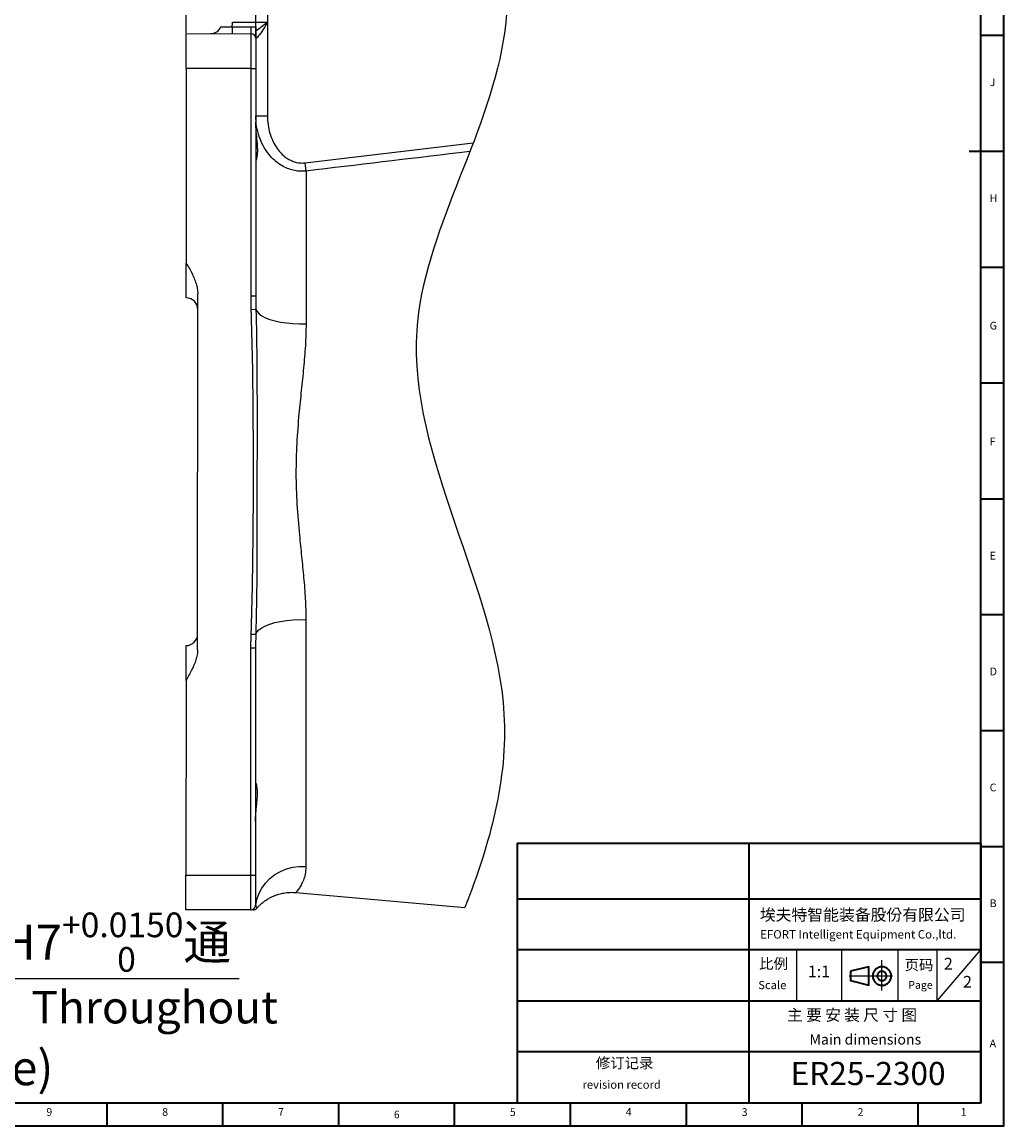
# Model space of a CAD drawing. Units: inches. Extents: x 0 to 16105, y 0 to 9502.
# Drawn here: x 15681 to 16105, y 644 to 1120 of the extents above; entities that cross this region are included whole.
import ezdxf

# ---------------------------------------------------------------- set-up
doc = ezdxf.new("R2010")
doc.units = ezdxf.units.IN
doc.header["$MEASUREMENT"] = 0
for name, color, linetype in [('2细线层', 7, 'Continuous'), ('6文字层', 7, 'Continuous'), ('PDF_Text', 7, 'Continuous'), ('工程图边框', 7, 'Continuous'), ('标题栏', 7, 'Continuous')]:
    doc.layers.add(name, color=color, linetype=linetype)
doc.styles.add('宋体', font='txt')
doc.styles.add('宋体-标注', font='txt')
doc.dimstyles.new('ERORT2024-底座', dxfattribs={"dimscale": 6, "dimtxt": 2.5, "dimasz": 1.5, "dimexe": 0.18, "dimexo": 0.0625, "dimgap": 0.5, "dimtad": 1, "dimtoh": 1, "dimdsep": 46, "dimtxsty": '宋体-标注', "dimcen": 1, "dimadec": 0, "dimazin": 0, "dimtfac": 1, "dimtdec": 4, "dimtmove": 0, "dimatfit": 3, "dimfxl": 1, "dimtolj": 1, "dimtzin": 0, "dimarcsym": 0})

# ---------------------------------------------------------------- blocks, each defined once
blk = doc.blocks.new('*D35')
at = {"layer": '2细线层', "color": 0, "lineweight": -2}
for p, q in [((15693.34, 1191.39), (15715.45, 1191.39)), ((15715.45, 1191.39), (15751.88, 1191.39)), ((15751.88, 1115.72), (15751.88, 1192.47)), ((15760.88, 1191.39), (15772.88, 1191.39)), ((15781.88, 1113.71), (15781.88, 1192.47))]:
    blk.add_line(p, q, dxfattribs=at)
at = {"layer": '2细线层', "color": 0}
for points in [[(15760.88, 1192.89), (15760.88, 1189.89), (15751.88, 1191.39)], [(15772.88, 1189.89), (15772.88, 1192.89), (15781.88, 1191.39)]]:
    blk.add_solid(points, dxfattribs=at)
at = {"layer": 'Defpoints', "color": 0}
for p in [(15781.88, 1191.39), (15751.88, 1115.35), (15781.88, 1113.34)]:
    blk.add_point(p, dxfattribs=at)
at = {"layer": '2细线层', "color": 0, "insert": (15702.89, 1201.89), "char_height": 15, "attachment_point": 5, "style": '宋体-标注'}
blk.add_mtext('\\A1;30', dxfattribs=at)
blk = doc.blocks.new('*D43')
at = {"layer": '2细线层', "color": 0, "lineweight": -2}
for p, q in [((15554.35, 761.75), (15548.33, 768.44)), ((15560.37, 755.06), (15567.06, 747.63)), ((15603.17, 707.55), (15573.09, 740.94)), ((15774.76, 707.55), (15603.17, 707.55))]:
    blk.add_line(p, q, dxfattribs=at)
at = {"layer": '2细线层', "color": 0}
for points in [[(15553.23, 760.75), (15555.46, 762.75), (15560.37, 755.06)], [(15574.2, 741.95), (15571.97, 739.94), (15567.06, 747.63)]]:
    blk.add_solid(points, dxfattribs=at)
at = {"layer": 'Defpoints', "color": 0}
for p in [(15560.37, 755.06), (15567.06, 747.63)]:
    blk.add_point(p, dxfattribs=at)
at = {"layer": '2细线层', "color": 0, "insert": (15690.46, 723.4), "char_height": 15, "attachment_point": 5, "style": '宋体-标注'}
blk.add_mtext('\\A1;{\\A1;2-Φ10 H7{}{\\A0;{\\H2x;}{\\A2;\\H0.71x;\\C7;\\S+0.0150^  0;}}{}通}', dxfattribs=at)

msp = doc.modelspace()

# ---------------------------------------------------------------- linework, layer by layer
at = {"color": 7, "linetype": 'Continuous', "lineweight": 25}
for p, q in [((15786.896, 1165.336), (15786.878, 1120.336)), ((15771.878, 1120.341), (15786.878, 1120.336)), ((15786.878, 1120.336), (15786.863, 1079.87)), ((15751.871, 1100.349), (15751.876, 1115.349)), ((15751.876, 1115.349), (15779.876, 1115.338)), ((15766.877, 1118.343), (15771.877, 1118.341)), ((15771.876, 1115.341), (15771.877, 1118.341)), ((15771.877, 1118.341), (15779.877, 1118.338)), ((15779.871, 1100.338), (15779.876, 1115.338)), ((15779.876, 1115.338), (15779.877, 1118.338)), ((15781.877, 1118.337), (15781.876, 1113.337)), ((15781.876, 1113.337), (15781.871, 1100.337)), ((15781.953, 1113.337), (15781.876, 1113.337)), ((15751.871, 1100.349), (15751.838, 1016.349)), ((15779.871, 1100.338), (15751.871, 1100.349)), ((15779.833, 1002.265), (15779.871, 1100.338)), ((15779.871, 1100.338), (15781.871, 1100.337)), ((15781.871, 1100.337), (15781.833, 1002.264)), ((15781.863, 1079.872), (15786.863, 1079.87)), ((15803.162, 1059.612), (15875.697, 1068.271)), ((15803.597, 1056.06), (15803.162, 1059.612)), ((15803.597, 1056.06), (15803.571, 990.141)), ((15751.832, 1001.349), (15751.838, 1016.349)), ((15756.774, 849.576), (15756.833, 1003.118)), ((15779.934, 996.39), (15779.833, 1002.265)), ((15779.833, 1002.265), (15781.833, 1002.264)), ((15779.934, 996.39), (15781.925, 996.458)), ((15803.522, 862.517), (15803.481, 755.987)), ((15779.774, 850.412), (15779.88, 856.286)), ((15779.88, 856.286), (15781.871, 856.217)), ((15751.769, 836.349), (15751.774, 851.349)), ((15779.736, 752.338), (15779.774, 850.412)), ((15779.774, 850.412), (15781.774, 850.411)), ((15781.774, 850.411), (15781.736, 752.338)), ((15751.769, 836.349), (15751.736, 752.349)), ((15751.73, 737.349), (15751.736, 752.349)), ((15751.736, 752.349), (15779.736, 752.338)), ((15779.73, 737.338), (15779.736, 752.338)), ((15779.736, 752.338), (15781.736, 752.338)), ((15781.736, 752.338), (15781.731, 739.338)), ((15799.15, 744.807), (15872.067, 738.399)), ((15779.73, 737.338), (15751.73, 737.349)), ((15782.312, 738.076), (15782.307, 738.069))]:
    msp.add_line(p, q, dxfattribs=at)
at = {"color": 7, "linetype": 'Continuous', "lineweight": 25, "flags": 128}
for points in [[(15781.876, 1113.892), (15781.915, 1113.728), (15781.953, 1113.337)], [(15781.925, 996.458), (15782.399, 995.477), (15783.264, 994.529), (15784.502, 993.634), (15786.088, 992.809), (15787.991, 992.071), (15790.172, 991.434), (15792.587, 990.912), (15795.188, 990.515), (15797.923, 990.251), (15800.736, 990.126), (15803.571, 990.141)], [(15781.871, 856.217), (15782.346, 857.198), (15783.211, 858.145), (15784.45, 859.039), (15786.037, 859.863), (15787.94, 860.6), (15790.122, 861.234), (15792.537, 861.754), (15795.139, 862.149), (15797.874, 862.411), (15800.687, 862.535), (15803.522, 862.517)], [(15781.826, 739.156), (15782.301, 741.773), (15783.167, 744.302), (15784.407, 746.69), (15785.994, 748.89), (15787.898, 750.858), (15790.08, 752.553), (15792.496, 753.943), (15795.097, 754.999), (15797.832, 755.7), (15800.646, 756.031), (15803.481, 755.987)]]:
    msp.add_lwpolyline(points, dxfattribs=at)
at = {"color": 7, "linetype": 'Continuous', "lineweight": 25}
for centre, radius, start, end in [((15766.878, 1120.343), 5, 336.3997, 359.97788), ((15762.296, 1120.345), 5, 269.97788, 336.3997), ((15779.876, 1113.338), 2, 359.97788, 89.97788), ((15751.83, 996.349), 5, 359.97788, 89.97788), ((15751.776, 856.349), 5, 269.97788, 359.97788), ((15779.731, 739.338), 2, 269.97788, 359.97788), ((15779.835, 739.338), 1.999, 269.99262, 354.78062), ((15780.794, 739.338), 2, 269.97799, 320.30144)]:
    msp.add_arc(centre, radius, start, end, dxfattribs=at)
msp.add_open_spline([(15875.507, 1217.285), (15886.151, 1181.951), (15904.26, 1103.592), (15818.253, 975.864), (15905.339, 848.029), (15883.028, 766.002), (15872.067, 738.399)], degree=3, knots=[118.8239174, 118.8239174, 118.8239174, 118.8239174, 651.1448627, 1304.1529357, 2152.663549, 2585.6923563, 2585.6923563, 2585.6923563, 2585.6923563])
for points, knots in [([(15781.877, 1116.554), (15782.066, 1116.689), (15783.037, 1117.383), (15784.781, 1118.731), (15786.255, 1119.857), (15786.874, 1120.332), (15786.878, 1120.336)], [0, 0, 0, 0, 0.1236463, 0.6351485, 0.9976259, 1, 1, 1, 1]), ([(15786.878, 1120.336), (15786.875, 1120.331), (15786.491, 1119.664), (15785.555, 1118.04), (15784.239, 1115.904), (15783.047, 1114.293), (15782.475, 1113.685), (15782.137, 1113.401), (15782.036, 1113.366), (15781.953, 1113.337)], [0, 0, 0, 0, 0.0016292, 0.224635, 0.5470256, 0.7415734, 0.8738092, 0.8967885, 1, 1, 1, 1]), ([(15779.877, 1118.338), (15780.09, 1118.338), (15780.515, 1118.338), (15781.086, 1118.338), (15781.542, 1118.338), (15781.828, 1118.338), (15781.862, 1118.337), (15781.877, 1118.337)], [0, 0, 0, 0, 0.1969802, 0.3936439, 0.5987496, 0.818887, 1, 1, 1, 1]), ([(15782.025, 1060.584), (15782.098, 1060.765), (15782.247, 1061.132), (15782.493, 1062.179), (15782.666, 1063.618), (15782.705, 1065.432), (15782.599, 1067.534), (15782.388, 1069.821), (15782.133, 1072.305), (15781.912, 1074.799), (15781.877, 1076.463), (15781.862, 1077.238)], [0, 0, 0, 0, 0.1070054, 0.2166714, 0.3316114, 0.4501625, 0.5605195, 0.6740358, 0.7855881, 0.9001772, 1, 1, 1, 1]), ([(15803.597, 1056.06), (15803.152, 1056.023), (15801.904, 1055.922), (15799.824, 1056.037), (15797.341, 1056.528), (15794.855, 1057.432), (15792.297, 1058.827), (15789.808, 1060.743), (15787.281, 1063.418), (15785.003, 1066.828), (15783.224, 1070.92), (15782.078, 1075.321), (15781.935, 1078.341), (15781.863, 1079.872)], [0, 0, 0, 0, 0.0367588, 0.1030553, 0.1708496, 0.2447106, 0.320342, 0.4106794, 0.5033846, 0.6242426, 0.7490434, 0.8728431, 1, 1, 1, 1]), ([(15786.863, 1079.87), (15786.916, 1078.602), (15787.022, 1076.066), (15787.868, 1072.382), (15789.197, 1068.899), (15790.884, 1066), (15792.792, 1063.681), (15794.643, 1062.032), (15796.581, 1060.812), (15798.997, 1059.792), (15801.28, 1059.437), (15802.829, 1059.581), (15803.162, 1059.612)], [0, 0, 0, 0, 0.130563, 0.2611103, 0.3874418, 0.5136348, 0.6048531, 0.6959577, 0.7678884, 0.8397459, 0.96549, 1, 1, 1, 1]), ([(15874.235, 1064.462), (15872.7, 1064.281), (15849.15, 1061.513), (15825.606, 1058.694), (15803.597, 1056.06)], [0.3893872, 0.3893872, 0.3893872, 0.3893872, 0.42918507, 1, 1, 1, 1]), ([(15751.838, 1016.349), (15751.842, 1016.342), (15752.658, 1014.928), (15754.295, 1012.098), (15755.912, 1008.419), (15756.705, 1005.372), (15756.79, 1003.875), (15756.833, 1003.118)], [0, 0, 0, 0, 0.0017135, 0.3425121, 0.6860392, 0.8414343, 1, 1, 1, 1]), ([(15781.833, 1002.264), (15781.84, 1000.931), (15781.851, 998.995), (15781.907, 997.06), (15781.925, 996.458)], [0, 0, 0, 0, 0.6885109, 1, 1, 1, 1]), ([(15779.88, 856.286), (15780.084, 863.617), (15780.492, 878.28), (15780.886, 910.317), (15780.899, 942.357), (15780.529, 974.395), (15780.133, 989.058), (15779.934, 996.39)], [0, 0, 0, 0, 0.1570137, 0.3140546, 0.6859454, 0.8429637, 1, 1, 1, 1]), ([(15781.925, 996.458), (15781.963, 995.125), (15782.152, 988.465), (15782.373, 971.136), (15782.435, 944.467), (15782.332, 913.753), (15782.456, 884.33), (15782.066, 865.588), (15781.871, 856.217)], [0, 0, 0, 0, 0.0285162, 0.142586, 0.3707513, 0.5989216, 0.7994732, 1, 1, 1, 1]), ([(15803.571, 990.141), (15803.5, 987.019), (15803.359, 980.773), (15802.499, 971.156), (15801.494, 961.384), (15800.366, 950.511), (15799.445, 938.572), (15799.059, 925.462), (15799.539, 912.233), (15800.528, 900.293), (15801.625, 889.775), (15802.548, 880.604), (15803.333, 871.488), (15803.459, 865.507), (15803.522, 862.517)], [0, 0, 0, 0, 0.0760834, 0.1522019, 0.2295498, 0.3069002, 0.4063017, 0.5056783, 0.6079423, 0.7102353, 0.7822255, 0.8542126, 0.9271215, 1, 1, 1, 1]), ([(15781.871, 856.217), (15781.835, 854.885), (15781.782, 852.95), (15781.776, 851.014), (15781.774, 850.411)], [0, 0, 0, 0, 0.6885006, 1, 1, 1, 1]), ([(15756.774, 849.576), (15756.732, 848.837), (15756.647, 847.34), (15755.86, 844.311), (15754.239, 840.616), (15752.599, 837.787), (15751.773, 836.356), (15751.769, 836.349)], [0, 0, 0, 0, 0.1550523, 0.3139605, 0.653252, 0.9982866, 1, 1, 1, 1]), ([(15781.745, 775.437), (15781.786, 776.679), (15781.853, 778.754), (15782.145, 781.575), (15782.384, 783.931), (15782.559, 786.173), (15782.598, 788.146), (15782.491, 789.784), (15782.282, 791.023), (15782.016, 791.914), (15781.889, 792.153), (15781.824, 792.274)], [0, 0, 0, 0, 0.15052115, 0.25149998, 0.35498951, 0.46345606, 0.57533033, 0.67947195, 0.7865949, 0.89186461, 1, 1, 1, 1]), ([(15803.481, 755.987), (15803.411, 754.88), (15803.27, 752.665), (15802.414, 750.046), (15801.409, 747.923), (15800.296, 746.21), (15799.347, 745.028), (15799.216, 744.896), (15799.153, 744.832)], [0, 0, 0, 0, 0.152167, 0.304404, 0.4591001, 0.613801, 0.8126041, 1, 1, 1, 1]), ([(15782.338, 738.042), (15782.394, 738.107), (15782.506, 738.239), (15782.747, 738.506), (15783.045, 738.823), (15783.402, 739.184), (15783.866, 739.627), (15784.487, 740.177), (15785.323, 740.852), (15786.444, 741.65), (15787.858, 742.5), (15789.526, 743.31), (15791.394, 744.003), (15793.442, 744.535), (15795.629, 744.843), (15797.554, 744.935), (15798.729, 744.817), (15799.148, 744.774)], [0, 0, 0, 0, 0.072238, 0.1463226, 0.2020999, 0.2483664, 0.2903396, 0.3314668, 0.3778057, 0.4368031, 0.5089498, 0.5866946, 0.6701441, 0.7590724, 0.8518447, 0.947122, 1, 1, 1, 1]), ([(15781.826, 739.156), (15781.864, 739.11), (15782.056, 738.883), (15782.284, 738.423), (15782.338, 738.044), (15782.319, 738.068), (15782.312, 738.076)], [0, 0, 0, 0, 0.0570079, 0.2850491, 0.7411832, 1, 1, 1, 1]), ([(15780.674, 737.338), (15780.735, 737.338), (15780.821, 737.338), (15780.498, 737.338), (15780.208, 737.338), (15780.113, 737.338)], [0, 0, 0, 0, 0.61390507, 0.87310587, 1, 1, 1, 1])]:
    msp.add_open_spline(points, degree=3, knots=knots, dxfattribs=at)
at = {"layer": '工程图边框'}
for p, q in [((16015.167, 720.1), (16015.167, 698.095)), ((16034.813, 698.095), (16034.813, 720.1)), ((16038.066, 720.1), (16060.465, 720.1)), ((16058.895, 720.1), (16058.895, 698.095)), ((16075.851, 698.095), (16075.851, 720.1)), ((16075.851, 698.095), (16094.694, 720.1)), ((16018.045, 698.095), (16038.066, 698.095)), ((16060.465, 698.095), (16077.358, 698.095))]:
    msp.add_line(p, q, dxfattribs=at)
at = {"layer": '工程图边框', "lineweight": 35}
for points in [[(14916.627, 644.112), (16104.705, 644.112), (16104.705, 792.541), (16104.705, 1483.971), (14916.627, 1483.971)], [(16094.694, 654.084), (16094.694, 766.085)], [(16038.479, 710.81), (16038.479, 706.79), (16046.454, 704.815), (16046.454, 712.785)]]:
    msp.add_lwpolyline(points, close=True, dxfattribs=at)
for points in [[(14926.638, 654.084), (16094.694, 654.084), (16094.694, 1473.999), (14926.638, 1473.999), (14926.638, 654.084)], [(16104.705, 1114.517), (16094.694, 1114.517)], [(16104.705, 1064.517), (16089.694, 1064.517)], [(16104.705, 1014.517), (16094.694, 1014.517)], [(16104.705, 964.517), (16094.694, 964.517)], [(16104.705, 914.512), (16094.694, 914.512)], [(16104.705, 864.541), (16094.719, 864.541)], [(16104.705, 814.571), (16094.694, 814.571)], [(15894.694, 766.085), (15894.694, 710.085), (15894.694, 654.155)], [(15894.694, 766.085), (16094.694, 766.085)], [(15994.694, 766.085), (15994.694, 654.155)], [(16094.694, 654.084), (16094.694, 766.085)], [(16094.694, 654.084), (16094.694, 766.085)], [(16094.694, 654.155), (16094.694, 766.085)], [(16104.705, 764.566), (16094.694, 764.566)], [(15894.694, 742.034), (16094.694, 742.034)], [(16094.694, 720.1), (15894.694, 720.1)], [(16104.705, 714.566), (16094.694, 714.566)], [(16055.91, 709.963), (16055.769, 710.316), (16055.557, 710.669), (16055.346, 711.021), (16055.134, 711.374), (16054.851, 711.656), (16054.499, 711.938), (16054.216, 712.15), (16053.863, 712.361), (16053.44, 712.502), (16053.087, 712.644), (16052.664, 712.714), (16052.311, 712.785), (16051.887, 712.785), (16051.464, 712.714), (16051.111, 712.644), (16050.688, 712.573), (16050.335, 712.361), (16049.982, 712.22), (16049.629, 711.938), (16049.347, 711.727), (16049.065, 711.444), (16048.782, 711.092), (16048.571, 710.739), (16048.359, 710.387), (16048.218, 710.034), (16048.147, 709.611), (16048.077, 709.188), (16048.077, 708.835), (16048.077, 708.412), (16048.147, 707.989), (16048.218, 707.636), (16048.359, 707.213), (16048.571, 706.86), (16048.782, 706.507), (16048.994, 706.225), (16049.276, 705.943), (16049.559, 705.661), (16049.911, 705.379), (16050.264, 705.238), (16050.617, 705.026), (16051.041, 704.956), (16051.394, 704.815), (16051.817, 704.815), (16052.24, 704.815), (16052.664, 704.815), (16053.017, 704.885), (16053.44, 705.026), (16053.793, 705.167), (16054.146, 705.379), (16054.499, 705.591), (16054.781, 705.873), (16055.063, 706.155), (16055.346, 706.507), (16055.557, 706.79), (16055.698, 707.213), (16055.84, 707.565), (16055.981, 707.989), (16056.051, 708.341), (16056.051, 708.764), (16056.051, 709.188), (16055.981, 709.54), (16055.91, 709.963)], [(16053.934, 709.399), (16053.863, 709.611), (16053.722, 709.893), (16053.581, 710.104), (16053.37, 710.316), (16053.087, 710.457), (16052.875, 710.598), (16052.593, 710.739), (16052.311, 710.739), (16052.029, 710.81), (16051.746, 710.739), (16051.464, 710.669), (16051.182, 710.598), (16050.97, 710.457), (16050.758, 710.316), (16050.547, 710.104), (16050.335, 709.822), (16050.194, 709.611), (16050.123, 709.329), (16050.053, 709.047), (16050.053, 708.764), (16050.053, 708.482), (16050.123, 708.2), (16050.264, 707.918), (16050.406, 707.706), (16050.547, 707.495), (16050.758, 707.283), (16050.97, 707.072), (16051.252, 706.931), (16051.535, 706.86), (16051.817, 706.79), (16052.099, 706.79), (16052.382, 706.79), (16052.664, 706.86), (16052.875, 707.001), (16053.158, 707.142), (16053.37, 707.283), (16053.581, 707.495), (16053.722, 707.706), (16053.863, 707.989), (16054.005, 708.271), (16054.005, 708.553), (16054.075, 708.835), (16054.005, 709.117), (16053.934, 709.399)], [(15894.694, 698.095), (16094.694, 698.095)], [(16094.694, 676.089), (15894.694, 676.089)], [(15717.669, 644.112), (15717.669, 654.092)], [(15767.634, 644.112), (15767.634, 654.084)], [(15817.669, 644.112), (15817.669, 654.084)], [(15867.634, 644.112), (15867.634, 654.084)], [(15917.669, 644.112), (15917.669, 654.084)], [(15967.669, 644.112), (15967.669, 654.084)], [(16017.669, 644.112), (16017.669, 654.084)], [(16067.705, 644.112), (16067.705, 654.084)]]:
    msp.add_lwpolyline(points, dxfattribs=at)
at = {"layer": '工程图边框', "lineweight": 25}
for points in [[(16052.087, 702.474), (16052.087, 708.823), (16052.087, 715.616)], [(16037.941, 708.823), (16056.57, 708.823)]]:
    msp.add_lwpolyline(points, dxfattribs=at)

# ---------------------------------------------------------------- texts
at = {"layer": '2细线层', "insert": (15593.523, 676.685), "char_height": 15, "width": 245.93319, "attachment_point": 1, "style": '宋体-标注'}
msp.add_mtext('(Pins hole)', dxfattribs=at)
at = {"layer": '6文字层', "insert": (15685.042, 702.334), "char_height": 14, "width": 623.84676, "attachment_point": 1}
msp.add_mtext('{\\f宋体|b0|i0|c134|p0;Throughout}', dxfattribs=at)
at = {"layer": 'PDF_Text', "insert": (16011.127, 689.506), "char_height": 4.925, "attachment_point": 7, "style": '宋体'}
msp.add_mtext('主 {\\fSimSun|b0|i0|c134|p2;要} 安 装 尺 寸 图', dxfattribs=at)
at = {"layer": 'PDF_Text', "lineweight": 0, "insert": (16020.782, 683.693), "char_height": 4.47802, "attachment_point": 1, "style": '宋体'}
msp.add_mtext('Main dimensions', dxfattribs=at)
at = {"layer": '工程图边框', "attachment_point": 7, "style": '宋体'}
for s, insert, char_height in [('J', (16098.562, 1091.668), 3.341), ('H', (16098.562, 1041.668), 3.341), ('G', (16098.562, 986.668), 3.341), ('F', (16098.562, 936.668), 3.341), ('E', (16098.562, 887.436), 3.341), ('D', (16098.562, 837.455), 3.341), ('C', (16098.562, 787.418), 3.341), ('B', (16098.562, 737.493), 3.341), ('A', (16098.562, 677.012), 3.341), ('9', (15691.484, 647.424), 3.341), ('8', (15741.484, 647.424), 3.341), ('7', (15791.484, 647.424), 3.341), ('{\\W0.950413;6}', (15841.499, 647.367), 3.34126), ('5', (15891.509, 647.367), 3.341), ('4', (15941.52, 647.424), 3.341), ('3', (15991.531, 647.365), 3.341), ('2', (16041.541, 647.424), 3.341), ('1', (16086.056, 647.424), 3.341)]:
    msp.add_mtext(s, dxfattribs=dict(at, insert=insert, char_height=char_height))
at = {"layer": '标题栏', "attachment_point": 7, "style": '宋体'}
for s, insert, char_height in [('埃夫特智能装备股份有限公司', (15999.366, 731.136), 5.00592), ('EFORT Intelligent Equipment Co.,ltd.', (15999.529, 723.816), 3.62524), ('比例', (15999.068, 710.448), 4.5528), ('页码', (16061.857, 709.877), 4.5528), ('2', (16078.806, 709.991), 5.066), ('1:1', (16020.107, 706.62), 5.0657), ('Scale', (15998.698, 702.007), 3.546), ('Page', (16063.412, 702.23), 3.3413), ('2', (16087.068, 702.176), 5.066), ('修订记录', (15928.609, 667.565), 4.5528), ('{\\H1.997102x;ER25-230\\H1x;0}', (16012.658, 661.739), 5.00725), ('revision record', (15922.853, 659.055), 3.54599)]:
    msp.add_mtext(s, dxfattribs=dict(at, insert=insert, char_height=char_height))

# ---------------------------------------------------------------- dimensions: what is measured, and where the dimension line sits
at = {"layer": '2细线层'}
dim = msp.add_linear_dim(base=(15781.876, 1191.389), p1=(15751.876, 1115.349), p2=(15781.876, 1113.337), text='30', dimstyle='ERORT2024-底座', override={"dimtxsty": '宋体-标注'}, dxfattribs=at)
dim.commit()
dim.dimension.update_dxf_attribs({"geometry": '*D35', "text_midpoint": (15702.893, 1191.389), "dimtype": 160})
dim = msp.add_diameter_dim_2p(p1=(15560.371, 755.062), p2=(15567.063, 747.632), text='{\\A1;2-Φ10 H7{}{\\A0;{\\H2x;}{\\A2;\\H0.71x;\\C7;\\S+0.0150^  0;}}{}通}', dimstyle='ERORT2024-底座', override={"dimgap": 0.5, "dimtad": 1, "dimtih": 0, "dimtoh": 1, "dimdec": 2, "dimlfac": 1, "dimpost": '<>', "dimcen": 0, "dimse1": 0, "dimse2": 0, "dimsd1": 0, "dimsd2": 0, "dimtol": 0, "dimlim": 0, "dimtp": 0.015, "dimtm": 0, "dimtdec": 4, "dimtix": 0, "dimtofl": 1, "dimatfit": 3, "dimtvp": 0.1}, dxfattribs=at)
dim.commit()
dim.dimension.update_dxf_attribs({"geometry": '*D43', "text_midpoint": (15603.166, 707.545), "dimtype": 163})

doc.saveas('drawing.dxf')
